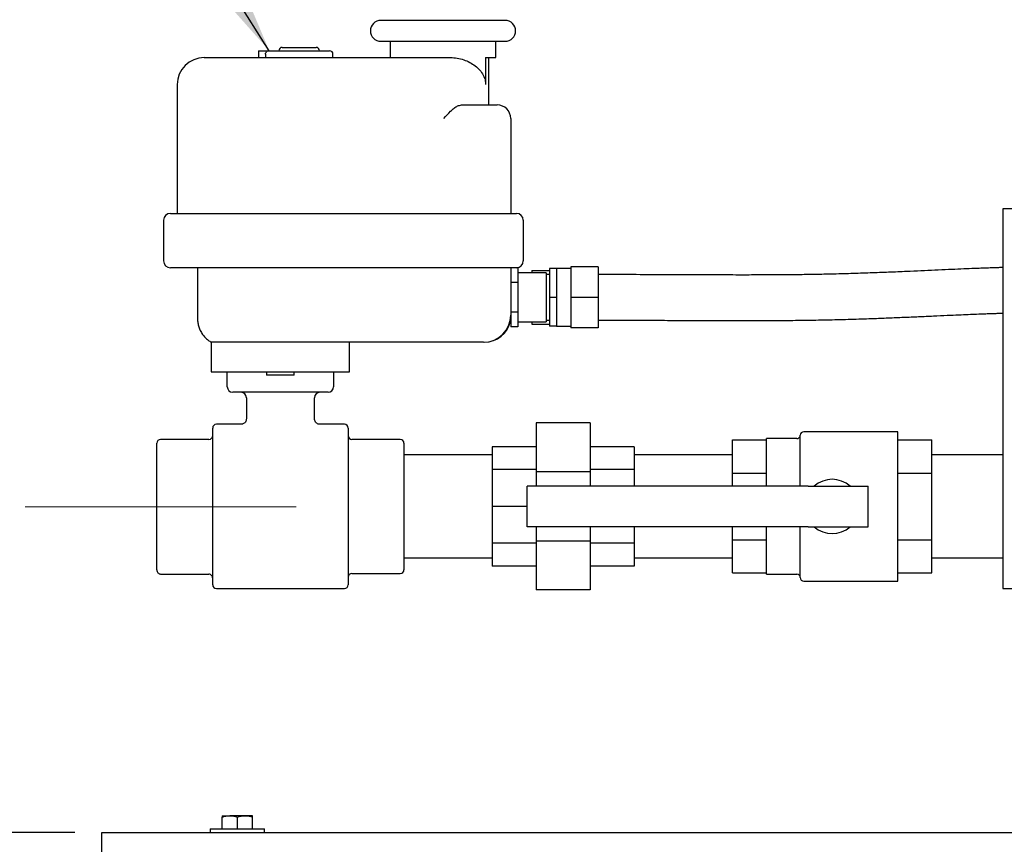
# Model space of a CAD drawing. Units: inches. Extents: x 0.1 to 22.1, y 0.1 to 17.1.
# Drawn here: x 5.5 to 7.3, y 1.7 to 3.3 of the extents above; entities that cross this region are included whole.
import ezdxf

# ---------------------------------------------------------------- set-up
doc = ezdxf.new("R2010")
doc.units = ezdxf.units.IN
doc.header["$MEASUREMENT"] = 0
doc.linetypes.add('CENTERX2', pattern=[0.8, 0.5, -0.1, 0.1, -0.1])
doc.layers.add('7', color=7, linetype='Continuous', lineweight=25)
doc.styles.add('SLDTEXTSTYLE0', font='TXT', dxfattribs={"width": 0.75})
doc.dimstyles.new('SLDDIMSTYLE0', dxfattribs={"dimtxt": 0.125, "dimasz": 0.13, "dimexe": 0, "dimexo": 0.0625, "dimgap": 0.03125, "dimtad": 0, "dimtih": 1, "dimtoh": 1, "dimdec": 6, "dimlfac": 10, "dimrnd": 1e-09, "dimzin": 12, "dimdsep": 46, "dimlunit": 5, "dimtxsty": 'SLDTEXTSTYLE0', "dimsah": 1, "dimcen": 0.09, "dimadec": 0, "dimazin": 3, "dimtfac": 1, "dimtmove": 0, "dimatfit": 0, "dimfxl": 0, "dimfrac": 2, "dimtolj": 1, "dimtzin": 12, "dimarcsym": 0})
doc.dimstyles.new('SLDDIMSTYLE1', dxfattribs={"dimtxt": 0.125, "dimasz": 0.13, "dimexe": 0, "dimexo": 0.0625, "dimgap": 0.03125, "dimtad": 0, "dimtih": 1, "dimtoh": 1, "dimdec": 6, "dimlfac": 10, "dimrnd": 1e-09, "dimzin": 12, "dimdsep": 46, "dimlunit": 5, "dimtxsty": 'SLDTEXTSTYLE0', "dimsah": 1, "dimcen": 0.09, "dimadec": 0, "dimazin": 3, "dimtfac": 1, "dimtofl": 0, "dimtmove": 0, "dimatfit": 3, "dimfxl": 0, "dimfrac": 2, "dimtolj": 1, "dimtzin": 12, "dimarcsym": 0})
doc.dimstyles.new('SLDDIMSTYLE2', dxfattribs={"dimtxt": 0.18, "dimasz": 0.13, "dimexe": 0, "dimexo": 0.0625, "dimgap": 0, "dimtad": 0, "dimtih": 1, "dimtoh": 1, "dimdec": 0, "dimrnd": 1e-09, "dimzin": 0, "dimdsep": 46, "dimlunit": 5, "dimtxsty": 'Standard', "dimsah": 1, "dimcen": 0.09, "dimadec": 0, "dimazin": 0, "dimtfac": 0.13, "dimtdec": 0, "dimtofl": 0, "dimtmove": 0, "dimatfit": 3, "dimfxl": 0, "dimfrac": 2, "dimtolj": 1, "dimtzin": 0, "dimarcsym": 0})

# ---------------------------------------------------------------- blocks, each defined once
blk = doc.blocks.new('_D')
at = {"layer": '7'}
for p, q in [((5.2345, 1.7572), (5.2345, 2.0072)), ((5.5595, 1.7572), (5.1095, 1.7572)), ((5.5595, 1.4947), (5.1095, 1.4947)), ((5.2345, 1.2608), (5.2345, 1.4947)), ((4.6849, 1.3452), (4.6849, 1.1765)), ((4.6849, 1.3452), (4.7102, 1.3452)), ((4.971, 1.3452), (4.9456, 1.3452)), ((4.971, 1.3452), (4.971, 1.1765)), ((5.1095, 1.2608), (5.2345, 1.2608)), ((4.6849, 1.1765), (4.7102, 1.1765)), ((4.971, 1.1765), (4.9456, 1.1765))]:
    blk.add_line(p, q, dxfattribs=at)
for points in [[(5.2345, 1.7572), (5.2545, 1.8872), (5.2145, 1.8872)], [(5.2345, 1.4947), (5.2145, 1.3647), (5.2545, 1.3647)]]:
    blk.add_solid(points, dxfattribs=at)
at = {"layer": '7', "char_height": 0.125, "attachment_point": 1, "style": 'SLDTEXTSTYLE0'}
for s, insert in [('2-5/8"', (4.1773, 1.3228)), ('67', (4.7356, 1.3228))]:
    blk.add_mtext(s, dxfattribs=dict(at, insert=insert))
blk = doc.blocks.new('_D_1')
at = {"layer": '7'}
for p, q in [((7.7095, 8.7885), (3.872, 8.7885)), ((3.997, 8.7885), (3.997, 5.2408)), ((4.1288, 5.2259), (4.1288, 5.0573)), ((4.1288, 5.2259), (4.1541, 5.2259)), ((4.5996, 5.2259), (4.5742, 5.2259)), ((4.5996, 5.2259), (4.5996, 5.0573)), ((4.1288, 5.0573), (4.1541, 5.0573)), ((4.5996, 5.0573), (4.5742, 5.0573)), ((3.997, 1.4947), (3.997, 5.0424)), ((5.5595, 1.4947), (3.872, 1.4947))]:
    blk.add_line(p, q, dxfattribs=at)
for centre, start, end in [((3.4799, 5.1416), 153.4349, 206.5651), ((4.5142, 5.1416), 333.4349, 26.5651)]:
    blk.add_arc(centre, 0.2218, start, end, dxfattribs=at)
for points in [[(3.997, 8.7885), (3.977, 8.6585), (4.017, 8.6585)], [(3.997, 1.4947), (4.017, 1.6247), (3.977, 1.6247)]]:
    blk.add_solid(points, dxfattribs=at)
at = {"layer": '7', "char_height": 0.125, "attachment_point": 1, "style": 'SLDTEXTSTYLE0'}
for s, insert in [('72-15/16"', (3.3439, 5.2035)), ('1853', (4.1795, 5.2035))]:
    blk.add_mtext(s, dxfattribs=dict(at, insert=insert))
blk = doc.blocks.new('_D_2')
at = {"layer": '7'}
for p, q in [((5.418, 2.3578), (4.497, 2.3578)), ((4.622, 2.3578), (4.622, 2.0509)), ((4.712, 2.0255), (4.6739, 2.0255)), ((4.6739, 2.0255), (4.6739, 1.8271)), ((4.989, 2.0255), (5.0271, 2.0255)), ((5.0271, 2.0255), (5.0271, 1.8271)), ((4.6739, 1.8271), (4.712, 1.8271)), ((5.0271, 1.8271), (4.989, 1.8271)), ((4.622, 1.4947), (4.622, 1.8017)), ((5.5595, 1.4947), (4.497, 1.4947))]:
    blk.add_line(p, q, dxfattribs=at)
for points in [[(4.622, 2.3578), (4.602, 2.2278), (4.642, 2.2278)], [(4.622, 1.4947), (4.642, 1.6247), (4.602, 1.6247)]]:
    blk.add_solid(points, dxfattribs=at)
at = {"layer": '7', "char_height": 0.125, "attachment_point": 1, "style": 'SLDTEXTSTYLE0'}
for s, insert in [('8-5/8"', (4.1788, 1.9882)), ('219', (4.712, 1.9882))]:
    blk.add_mtext(s, dxfattribs=dict(at, insert=insert))

msp = doc.modelspace()

# ---------------------------------------------------------------- linework, layer by layer
at = {"color": 7, "linetype": 'Continuous', "lineweight": 25}
for p, q in [((6.35382102, 3.25451042), (6.12422111, 3.25451042)), ((6.12422111, 3.21611048), (6.35382102, 3.21611048)), ((6.14152101, 3.21611048), (6.14152101, 3.18611045)), ((6.33652101, 3.18611045), (6.33652101, 3.21611048)), ((5.89852109, 3.19861041), (5.89852109, 3.18611045)), ((5.89852109, 3.19861041), (5.91846189, 3.19861041)), ((5.91846189, 3.19861041), (6.0297711, 3.19861041)), ((5.94227101, 3.20486045), (6.00477106, 3.20486045)), ((5.79852104, 3.18611045), (6.25303825, 3.18611045)), ((5.91146984, 3.19236049), (5.91146984, 3.18611045)), ((6.03602102, 3.18611045), (6.03602102, 3.19236049)), ((6.31769345, 3.18611045), (6.31769345, 3.13611048)), ((6.31769345, 3.18611045), (6.33652101, 3.18611045)), ((6.32352109, 3.09861048), (6.32352109, 3.18611045)), ((5.74852095, 3.13611048), (5.74852095, 2.89861038)), ((6.27315974, 3.09861048), (6.27581262, 3.09861048)), ((6.27581262, 3.09861048), (6.31388051, 3.09861048)), ((6.31388051, 3.09861048), (6.33888055, 3.09861048)), ((6.36388048, 3.07361044), (6.36388048, 2.89861038)), ((7.34702108, 2.90724073), (7.27202107, 2.90724073)), ((5.73602111, 2.89861038), (6.24515718, 2.89861038)), ((6.24515718, 2.89861038), (6.28872723, 2.89861038)), ((6.28872723, 2.89861038), (6.33714122, 2.89861038)), ((6.33714122, 2.89861038), (6.37464123, 2.89861038)), ((5.72352103, 2.88611042), (5.72352103, 2.81111041)), ((6.38714119, 2.88611042), (6.38714119, 2.81111041)), ((6.24515718, 2.79861045), (5.73602111, 2.79861045)), ((5.78602096, 2.79861045), (5.78602096, 2.70477907)), ((6.28872723, 2.79861045), (6.24515718, 2.79861045)), ((6.33714122, 2.79861045), (6.28872723, 2.79861045)), ((6.37464123, 2.79861045), (6.33714122, 2.79861045)), ((6.36388048, 2.79861045), (6.36388048, 2.71111042)), ((6.37738046, 2.79824683), (6.36388048, 2.79824683)), ((6.37738046, 2.79824683), (6.37738046, 2.77105362)), ((6.52513052, 2.80011042), (6.47513055, 2.80011042)), ((6.47513055, 2.80011042), (6.47513055, 2.74386041)), ((6.52513052, 2.80011042), (6.52513052, 2.74386041)), ((6.42938047, 2.78926038), (6.37738046, 2.78926038)), ((6.4027711, 2.79351261), (6.43563051, 2.79351261)), ((6.4027711, 2.79351261), (6.4027711, 2.78926038)), ((6.42938047, 2.78926038), (6.42938047, 2.69846045)), ((6.43563051, 2.78586045), (6.42938047, 2.78586045)), ((6.44813047, 2.79686044), (6.43563051, 2.79686044)), ((6.43563051, 2.79686044), (6.43563051, 2.74386041)), ((6.47513055, 2.79686044), (6.44813047, 2.79686044)), ((6.44813047, 2.79686044), (6.44813047, 2.77036043)), ((6.37738046, 2.77105362), (6.36388048, 2.77105362)), ((6.37738046, 2.77105362), (6.37738046, 2.71666726)), ((6.44813047, 2.77036043), (6.44813047, 2.74386041)), ((6.44813047, 2.74386041), (6.43563051, 2.74386041)), ((6.43563051, 2.74386041), (6.43563051, 2.69086044)), ((6.44813047, 2.74386041), (6.44813047, 2.71736046)), ((6.52513052, 2.74386041), (6.47513055, 2.74386041)), ((6.47513055, 2.74386041), (6.47513055, 2.68761041)), ((6.52513052, 2.74386041), (6.52513052, 2.68761041)), ((6.37738046, 2.71666726), (6.36388048, 2.71666726)), ((6.36388048, 2.71111042), (6.36388048, 2.68947405)), ((6.37738046, 2.71666726), (6.37738046, 2.68947405)), ((6.44813047, 2.71736046), (6.44813047, 2.69086044)), ((6.37738046, 2.68947405), (6.36388048, 2.68947405)), ((6.37738046, 2.69846045), (6.42938047, 2.69846045)), ((6.4027711, 2.69846045), (6.4027711, 2.69420833)), ((6.4027711, 2.69420833), (6.43563051, 2.69420833)), ((6.42938047, 2.70186043), (6.43563051, 2.70186043)), ((6.44813047, 2.69086044), (6.43563051, 2.69086044)), ((6.44813047, 2.69086044), (6.47513055, 2.69086044)), ((6.52513052, 2.68761041), (6.47513055, 2.68761041)), ((5.81152095, 2.66111045), (5.81152095, 2.60636042)), ((5.86513063, 2.66111045), (5.81152095, 2.66111045)), ((6.15821172, 2.66111045), (5.86513063, 2.66111045)), ((6.066521, 2.60636042), (6.066521, 2.66111045)), ((6.21930707, 2.66111045), (6.15821172, 2.66111045)), ((6.31388051, 2.66111045), (6.21930707, 2.66111045)), ((5.81152095, 2.60636042), (5.84102102, 2.60636042)), ((5.84102102, 2.57886044), (5.84102102, 2.60636042)), ((5.84102102, 2.60636042), (5.85102099, 2.60636042)), ((5.85102099, 2.60636042), (5.8574597, 2.60636042)), ((5.8574597, 2.60636042), (6.02058236, 2.60636042)), ((5.91352221, 2.60636042), (5.91352221, 2.60036041)), ((5.96451985, 2.60036041), (5.91352221, 2.60036041)), ((5.96451985, 2.60036041), (5.96451985, 2.60636042)), ((6.02058236, 2.60636042), (6.02702107, 2.60636042)), ((6.02702107, 2.60636042), (6.03702104, 2.60636042)), ((6.03702104, 2.60636042), (6.03702104, 2.57886044)), ((6.03702104, 2.60636042), (6.066521, 2.60636042)), ((6.02702107, 2.56886041), (5.85102099, 2.56886041)), ((5.87622109, 2.55886044), (5.87622109, 2.51974319)), ((6.0018211, 2.51986041), (6.0018211, 2.55886044)), ((5.86646446, 2.50986044), (5.82102109, 2.50986044)), ((6.0570211, 2.50986044), (6.01182107, 2.50986044)), ((6.51077108, 2.51236043), (6.41077103, 2.51236043)), ((6.41077103, 2.51236043), (6.41077103, 2.42214933)), ((6.51077108, 2.51236043), (6.51077108, 2.42214933)), ((5.81402106, 2.21386043), (5.81402106, 2.50286041)), ((6.06402101, 2.50286041), (6.06402101, 2.21386043)), ((6.89827108, 2.39586045), (6.89827108, 2.48961046)), ((7.07827107, 2.49586044), (6.90452106, 2.49586044)), ((7.07827107, 2.35836045), (7.07827107, 2.49586044)), ((5.71102095, 2.4166728), (5.71102095, 2.47498521)), ((5.80702103, 2.48198518), (5.71802097, 2.48198518)), ((6.16002109, 2.48198518), (6.07102103, 2.48198518)), ((6.167021, 2.47498521), (6.167021, 2.4166728)), ((6.77327111, 2.48104734), (6.83577104, 2.48104734)), ((6.77327111, 2.41970389), (6.77327111, 2.48104734)), ((6.89202104, 2.48336042), (6.83577104, 2.48336042)), ((6.83577104, 2.39586045), (6.83577104, 2.48336042)), ((7.07827107, 2.48104734), (7.14077106, 2.48104734)), ((7.14077106, 2.41970389), (7.14077106, 2.48104734)), ((6.3295211, 2.45336046), (6.167021, 2.45336046)), ((6.41077103, 2.46836041), (6.3295211, 2.46836041)), ((6.3295211, 2.46836041), (6.3295211, 2.42634418)), ((6.59202101, 2.46836041), (6.51077108, 2.46836041)), ((6.59202101, 2.46836041), (6.59202101, 2.42634418)), ((6.77327111, 2.45336046), (6.59202101, 2.45336046)), ((7.27202107, 2.45336046), (7.14077106, 2.45336046)), ((5.71102095, 2.30004804), (5.71102095, 2.4166728)), ((6.167021, 2.4166728), (6.167021, 2.30004804)), ((6.41077103, 2.42634418), (6.3295211, 2.42634418)), ((6.3295211, 2.42634418), (6.3295211, 2.35836045)), ((6.51077108, 2.42214933), (6.41077103, 2.42214933)), ((6.41077103, 2.42214933), (6.41077103, 2.39586045)), ((6.59202101, 2.42634418), (6.51077108, 2.42634418)), ((6.51077108, 2.42214933), (6.51077108, 2.39586045)), ((6.59202101, 2.42634418), (6.59202101, 2.39586045)), ((6.77327111, 2.41970389), (6.83577104, 2.41970389)), ((6.77327111, 2.39586045), (6.77327111, 2.41970389)), ((7.07827107, 2.41970389), (7.14077106, 2.41970389)), ((7.14077106, 2.29701694), (7.14077106, 2.41970389)), ((6.78501616, 2.39586045), (6.39452102, 2.39586045)), ((6.39452102, 2.32086044), (6.39452102, 2.39586045)), ((6.82058699, 2.39586045), (6.78501616, 2.39586045)), ((6.88485974, 2.39586045), (6.82058699, 2.39586045)), ((6.91252592, 2.39586045), (6.88485974, 2.39586045)), ((6.91252592, 2.39586045), (7.02377107, 2.39586045)), ((7.02377107, 2.32086044), (7.02377107, 2.39586045)), ((6.39452102, 2.35836045), (6.3295211, 2.35836045)), ((6.3295211, 2.35836045), (6.3295211, 2.29037672)), ((7.07827107, 2.22086042), (7.07827107, 2.35836045)), ((6.78501616, 2.32086044), (6.39452102, 2.32086044)), ((6.41077103, 2.32086044), (6.41077103, 2.29457157)), ((6.51077108, 2.32086044), (6.51077108, 2.29457157)), ((6.59202101, 2.32086044), (6.59202101, 2.29037672)), ((6.77327111, 2.29701694), (6.77327111, 2.32086044)), ((6.82058699, 2.32086044), (6.78501616, 2.32086044)), ((6.88485974, 2.32086044), (6.82058699, 2.32086044)), ((6.83577104, 2.23336044), (6.83577104, 2.32086044)), ((6.91252592, 2.32086044), (6.88485974, 2.32086044)), ((6.89827108, 2.22711043), (6.89827108, 2.32086044)), ((6.91252592, 2.32086044), (7.02377107, 2.32086044)), ((5.71102095, 2.24173569), (5.71102095, 2.30004804)), ((6.167021, 2.30004804), (6.167021, 2.24173569)), ((6.41077103, 2.29037672), (6.3295211, 2.29037672)), ((6.3295211, 2.29037672), (6.3295211, 2.24836043)), ((6.51077108, 2.29457157), (6.41077103, 2.29457157)), ((6.41077103, 2.29457157), (6.41077103, 2.20436044)), ((6.51077108, 2.29457157), (6.51077108, 2.20436044)), ((6.59202101, 2.29037672), (6.51077108, 2.29037672)), ((6.59202101, 2.29037672), (6.59202101, 2.24836043)), ((6.77327111, 2.29701694), (6.83577104, 2.29701694)), ((6.77327111, 2.2356735), (6.77327111, 2.29701694)), ((7.07827107, 2.29701694), (7.14077106, 2.29701694)), ((7.14077106, 2.2356735), (7.14077106, 2.29701694)), ((6.167021, 2.26336044), (6.3295211, 2.26336044)), ((6.59202101, 2.26336044), (6.77327111, 2.26336044)), ((7.14077106, 2.26336044), (7.27202107, 2.26336044)), ((6.07102103, 2.23473569), (6.16002109, 2.23473569)), ((6.41077103, 2.24836043), (6.3295211, 2.24836043)), ((6.59202101, 2.24836043), (6.51077108, 2.24836043)), ((6.77327111, 2.2356735), (6.83577104, 2.2356735)), ((7.07827107, 2.2356735), (7.14077106, 2.2356735)), ((5.71802097, 2.23365278), (5.80702103, 2.23365278)), ((6.83577104, 2.23336044), (6.89202104, 2.23336044)), ((6.90452106, 2.22086042), (7.07827107, 2.22086042)), ((5.82102109, 2.20686043), (6.0570211, 2.20686043)), ((6.51077108, 2.20436044), (6.41077103, 2.20436044)), ((7.27202107, 2.20724067), (7.34702108, 2.20724067)), ((5.83142116, 1.78804068), (5.84547096, 1.78804068)), ((5.83142116, 1.76374068), (5.83142116, 1.78553089)), ((5.87357103, 1.78804068), (5.84547096, 1.78804068)), ((5.85952099, 1.76374068), (5.85952099, 1.78553089)), ((5.88762106, 1.78804068), (5.87357103, 1.78804068)), ((5.88762106, 1.76374068), (5.88762106, 1.78553089)), ((5.80952114, 1.76374068), (5.80952114, 1.75724068)), ((5.80952114, 1.76374068), (5.90952108, 1.76374068)), ((5.90952108, 1.75724068), (5.90952108, 1.76374068)), ((5.60952104, 1.75724068), (10.10952107, 1.75724068)), ((5.60952104, 1.71349068), (5.60952104, 1.75724068))]:
    msp.add_line(p, q, dxfattribs=at)
for centre, radius, start, end in [((6.12422106, 3.23531043), 0.0192, 90, 270), ((6.35382106, 3.23531043), 0.0192, 270, 90), ((5.94227106, 3.19861043), 0.00625, 90, 180), ((6.00477106, 3.19861043), 0.00625, 0, 90), ((6.02977106, 3.19236043), 0.00625, 0, 90), ((5.79852106, 3.13611043), 0.05, 90, 180), ((6.33888051, 3.07361043), 0.025, 0, 90), ((5.73602106, 2.88611043), 0.0125, 90, 180), ((6.37464118, 2.88611043), 0.0125, 0, 90), ((5.73602106, 2.81111043), 0.0125, 180, 270), ((6.37464118, 2.81111043), 0.0125, 270, 0), ((6.31388051, 2.71111043), 0.05, 270, 0), ((6.31494133, 2.7111102), 0.04999975, 269.9978301, 348.24025735), ((5.85102106, 2.57886043), 0.01, 180, 270), ((5.86622106, 2.55886043), 0.01, 0, 90), ((6.01182106, 2.55886043), 0.01, 90, 180), ((6.02702106, 2.57886043), 0.01, 270, 0), ((5.82102106, 2.50286043), 0.007, 90, 180), ((6.05702106, 2.50286043), 0.007, 0, 90), ((5.80702106, 2.48898519), 0.007, 270, 0), ((6.07102106, 2.48898519), 0.007, 180, 270), ((6.89202106, 2.48961043), 0.00625, 270, 0), ((6.90452106, 2.48961043), 0.00625, 90, 180), ((5.71802106, 2.47498519), 0.007, 90, 180), ((6.16002106, 2.47498519), 0.007, 0, 90), ((6.95702106, 2.35836043), 0.05, 48.59037789, 131.40962211), ((6.95702106, 2.35836043), 0.05, 228.59037789, 311.40962211), ((6.07102106, 2.22773568), 0.007, 90, 180), ((6.16002106, 2.24173568), 0.007, 270, 0), ((6.89202106, 2.22711043), 0.00625, 0, 90), ((6.90452106, 2.22711043), 0.00625, 180, 270), ((5.82102106, 2.21386043), 0.007, 180, 270), ((6.05702106, 2.21386043), 0.007, 270, 0)]:
    msp.add_arc(centre, radius, start, end, dxfattribs=at)
for centre, major_axis in [((5.71802106, 2.24173568), (0, -0.0080829)), ((5.80702106, 2.22556987), (0, 0.0080829))]:
    msp.add_ellipse(centre, major_axis=major_axis, ratio=0.8660254038, start_param=4.7123889804, end_param=6.2831853072, dxfattribs=at)
for points, knots in [([(5.91146984, 3.19236049), (5.9115248, 3.19295885), (5.91163457, 3.19415389), (5.91246725, 3.19576172), (5.9138393, 3.19723853), (5.91589913, 3.19838356), (5.91758224, 3.19853255), (5.91846189, 3.19861041)], [0, 0, 0, 0, 0.158441144, 0.3164380717, 0.4848143795, 0.7307489974, 1, 1, 1, 1]), ([(6.25303825, 3.18611045), (6.25716806, 3.18589142), (6.26560291, 3.18544408), (6.27753965, 3.18220088), (6.28868244, 3.17740223), (6.29855226, 3.17107856), (6.30703296, 3.16326553), (6.31310232, 3.15473655), (6.31662615, 3.14594226), (6.31764266, 3.13974465), (6.31768608, 3.13663764), (6.31769345, 3.13611048)], [0, 0, 0, 0, 0.1273666389, 0.2601375284, 0.3944604589, 0.5326603908, 0.6685665341, 0.8089603521, 0.9055677053, 0.9839778557, 1, 1, 1, 1]), ([(6.2402879, 3.07361044), (6.24030315, 3.07362702), (6.24455313, 3.0782473), (6.25075726, 3.0852531), (6.25926309, 3.09281017), (6.26609743, 3.09745209), (6.27072898, 3.09821178), (6.27315974, 3.09861048)], [0, 0, 0, 0, 0.0014028027, 0.3908482566, 0.5874482619, 0.7834815621, 1, 1, 1, 1]), ([(7.27202107, 2.90724073), (7.27202107, 2.90691587), (7.27202107, 2.90626615), (7.27202107, 2.90102693), (7.27202107, 2.89271911), (7.27202107, 2.88111544), (7.27202107, 2.86641015), (7.27202107, 2.84872267), (7.27202107, 2.82822934), (7.27202107, 2.80512585), (7.27202107, 2.77963533), (7.27202107, 2.75200282), (7.27202107, 2.72249481), (7.27202107, 2.69139521), (7.27202107, 2.65900366), (7.27202107, 2.62563206), (7.27202107, 2.59160184), (7.27202107, 2.55724067), (7.27202107, 2.52287953), (7.27202107, 2.48884931), (7.27202107, 2.4554777), (7.27202107, 2.42308615), (7.27202107, 2.39198658), (7.27202107, 2.36247849), (7.27202107, 2.33484607), (7.27202107, 2.30935549), (7.27202107, 2.28625201), (7.27202107, 2.26575867), (7.27202107, 2.24807124), (7.27202107, 2.23336589), (7.27202107, 2.22176226), (7.27202107, 2.21345435), (7.27202107, 2.20821529), (7.27202107, 2.20756555), (7.27202107, 2.20724067)], [0, 0, 0, 0, 0.031249998, 0.0624999859, 0.093750013, 0.1249999683, 0.156249987, 0.1875000406, 0.2187500165, 0.2499999801, 0.2812499437, 0.3125000054, 0.3437499674, 0.3749999862, 0.4062499917, 0.4374999671, 0.4687500078, 0.5000000057, 0.5312500037, 0.5624999916, 0.5937500187, 0.6250000243, 0.6562499948, 0.6875000484, 0.7187500243, 0.7500000274, 0.781249991, 0.812499967, 0.8437500068, 0.875000037, 0.9062499923, 0.9375000259, 0.968750002, 1, 1, 1, 1]), ([(7.27202107, 2.79882129), (7.27067139, 2.79878513), (7.26664214, 2.79867719), (7.25964942, 2.79846079), (7.25053733, 2.79816815), (7.24010241, 2.79780774), (7.22807179, 2.79736537), (7.21286796, 2.796771), (7.19407348, 2.79598872), (7.1713881, 2.79499272), (7.14679679, 2.79387771), (7.12110895, 2.79270702), (7.09290221, 2.79144858), (7.06189211, 2.79013494), (7.027631, 2.78882079), (6.99228229, 2.78764968), (6.95874842, 2.78674824), (6.92730803, 2.78609459), (6.89756208, 2.78564432), (6.8656161, 2.78533535), (6.83090114, 2.78515537), (6.79330897, 2.78509829), (6.75013534, 2.78515393), (6.7010378, 2.78532016), (6.64573835, 2.78555587), (6.58668621, 2.78579534), (6.5460301, 2.78583834), (6.52513052, 2.78586045)], [0, 0, 0, 0, 0.0075771954, 0.0226205135, 0.0391024248, 0.0584507013, 0.0806064518, 0.1054960058, 0.1415319779, 0.1817361368, 0.2246713159, 0.2666983564, 0.307591929, 0.3571905742, 0.4052864408, 0.4521788765, 0.4982894697, 0.5325364104, 0.5672760693, 0.6044991383, 0.644719292, 0.6881739824, 0.735010361, 0.7946054784, 0.8588428923, 0.9274371071, 1, 1, 1, 1]), ([(6.52513052, 2.70186043), (6.53897515, 2.70185061), (6.56710115, 2.70183065), (6.60984138, 2.70169694), (6.65365215, 2.70152238), (6.69833042, 2.70133241), (6.74364611, 2.7011724), (6.78922206, 2.70109336), (6.83444657, 2.70115537), (6.87871408, 2.701419), (6.92152447, 2.70195231), (6.96251525, 2.70279918), (7.00171162, 2.70389515), (7.03669995, 2.70509872), (7.06804758, 2.70632326), (7.09626213, 2.70751778), (7.12379854, 2.70874437), (7.15018522, 2.70994668), (7.17387733, 2.71102032), (7.19438812, 2.71192294), (7.21169864, 2.71265273), (7.22676604, 2.7132542), (7.23964703, 2.71373725), (7.25037789, 2.71411469), (7.25919953, 2.71440457), (7.26618554, 2.71462447), (7.27028634, 2.71473981), (7.27202107, 2.7147886)], [0, 0, 0, 0, 0.04814111991, 0.09780092912, 0.14877450902, 0.20078512866, 0.25350207555, 0.3065775806, 0.35928187385, 0.41071144321, 0.46104623128, 0.51076478538, 0.56055467699, 0.61101849222, 0.65219023544, 0.69425091898, 0.73730726883, 0.78139471985, 0.82365426047, 0.85810783013, 0.8891508439, 0.91663157315, 0.94042649555, 0.96043842777, 0.97659347078, 0.99009849055, 1, 1, 1, 1]), ([(5.78607188, 2.70478851), (5.78605568, 2.70454054), (5.78587981, 2.70184873), (5.78655616, 2.69667165), (5.78819494, 2.68944543), (5.79108506, 2.68233312), (5.79505664, 2.67568225), (5.79998385, 2.66974807), (5.80552194, 2.66494539), (5.80959828, 2.66201712), (5.81189322, 2.66093647), (5.81207616, 2.66085033)], [0, 0, 0, 0, 0.0139081091, 0.1509750359, 0.2893687653, 0.4285072706, 0.578571217, 0.7215371587, 0.8580205428, 0.988681619, 1, 1, 1, 1]), ([(5.87616031, 2.51977898), (5.87610357, 2.51884859), (5.87597804, 2.5167902), (5.87451471, 2.51397768), (5.87238277, 2.51179806), (5.87005621, 2.51052754), (5.86807861, 2.50994453), (5.86689831, 2.5099091), (5.86645555, 2.50989581)], [0, 0, 0, 0, 0.18084537533, 0.40010525479, 0.60185613315, 0.76957513712, 0.91355994271, 1, 1, 1, 1]), ([(6.01181954, 2.50985991), (6.01181903, 2.50985985), (6.01083305, 2.50974602), (6.00874996, 2.51022841), (6.00590166, 2.51156733), (6.00357008, 2.51391674), (6.00205396, 2.51682553), (6.00191627, 2.51896742), (6.00185102, 2.51998255)], [0, 0, 0, 0, 0.0000974272, 0.1889353698, 0.3924815458, 0.594952721, 0.8080323637, 1, 1, 1, 1]), ([(5.83142116, 1.78553089), (5.83370291, 1.78623237), (5.83830824, 1.7876482), (5.84306897, 1.78790907), (5.84547096, 1.78804068)], [0, 0, 0, 0, 0.4954582683, 1, 1, 1, 1]), ([(5.83142116, 1.78804068), (5.83142116, 1.78801182), (5.83142116, 1.78788985), (5.83142116, 1.7865521), (5.83142116, 1.78553089)], [0, 0, 0, 0, 0.23662749002, 1, 1, 1, 1]), ([(5.84547096, 1.78804068), (5.84580418, 1.78803818), (5.85054895, 1.78800246), (5.85519823, 1.7867217), (5.85952099, 1.78553089)], [0, 0, 0, 0, 0.0702295521, 1, 1, 1, 1]), ([(5.85952099, 1.78553089), (5.86180283, 1.78623237), (5.86640827, 1.78764818), (5.87116905, 1.78790906), (5.87357103, 1.78804068)], [0, 0, 0, 0, 0.4954641211, 1, 1, 1, 1]), ([(5.87357103, 1.78804068), (5.87390417, 1.78803817), (5.87864868, 1.78800244), (5.88329811, 1.7867217), (5.88762106, 1.78553089)], [0, 0, 0, 0, 0.0702167795, 1, 1, 1, 1]), ([(5.88762106, 1.78553089), (5.88762106, 1.7865521), (5.88762106, 1.78788985), (5.88762106, 1.78801182), (5.88762106, 1.78804068)], [0, 0, 0, 0, 0.76337250998, 1, 1, 1, 1])]:
    msp.add_open_spline(points, degree=3, knots=knots, dxfattribs=at)
at = {"layer": '7', "linetype": 'CENTERX2', "lineweight": 18}
msp.add_line((5.46802106, 2.35781898), (6.05702106, 2.35781898), dxfattribs=at)

# ---------------------------------------------------------------- dimensions: what is measured, and where the dimension line sits
at = {"layer": '7'}
dim = msp.add_linear_dim(base=(3.99702106, 8.78849068), p1=(5.60952106, 1.49474068), p2=(7.75952106, 8.78849068), angle=90, text='(<>)', dimstyle='SLDDIMSTYLE1', dxfattribs=at)
dim.commit()
dim.dimension.update_dxf_attribs({"geometry": '_D_1', "text_midpoint": (3.99702106, 5.14161568), "dimtype": 160})
for base, p2, dimstyle, picture, middle in [((4.62202106, 2.35781898), (5.46802106, 2.35781898), 'SLDDIMSTYLE1', '_D_2', (4.62202106, 1.92627983)), ((5.23452106, 1.75724068), (5.60952106, 1.75724068), 'SLDDIMSTYLE0', '_D', (5.23452106, 1.26083979))]:
    dim = msp.add_linear_dim(base=base, p1=(5.60952106, 1.49474068), p2=p2, angle=90, dimstyle=dimstyle, dxfattribs=at)
    dim.commit()
    dim.dimension.update_dxf_attribs({"geometry": picture, "text_midpoint": middle, "dimtype": 160})

# ---------------------------------------------------------------- leaders
msp.add_leader([(5.91846184, 3.19861043), (5.58293011, 3.73003671), (5.45793011, 3.73003671)], dimstyle='SLDDIMSTYLE2', dxfattribs=at)

doc.saveas('drawing.dxf')
